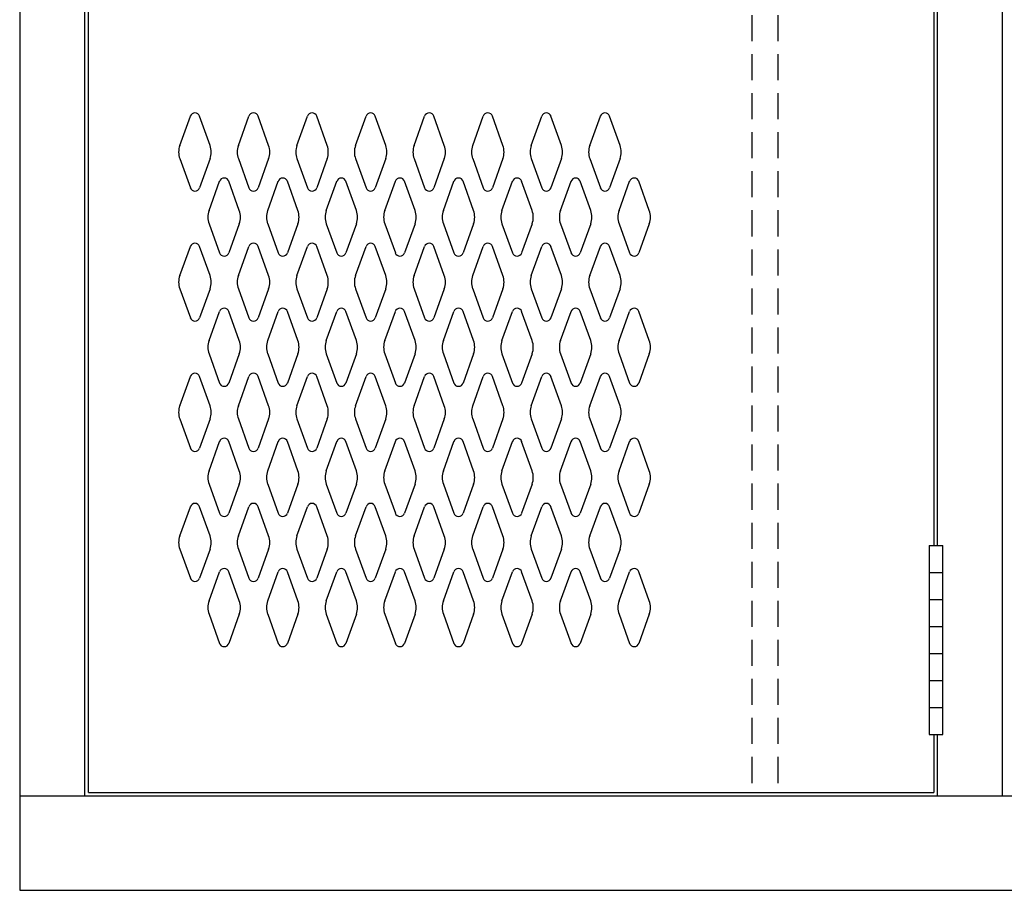
# Model space of a CAD drawing. Extents: x 0 to 196, y -2 to 123.
# Drawn here: x 74 to 93, y 24 to 41 of the extents above; entities that cross this region are included whole.
import ezdxf

# ---------------------------------------------------------------- set-up
doc = ezdxf.new("R2010")
doc.units = 0
doc.header["$MEASUREMENT"] = 0
doc.linetypes.add('DASHED', pattern=[0.75, 0.5, -0.25])
doc.layers.add('CK_LEVEL_1', color=7, linetype='CONTINUOUS')
doc.layers.add('CK_LEVEL_9', color=7, linetype='CONTINUOUS')

msp = doc.modelspace()

# ---------------------------------------------------------------- linework, layer by layer
at = {"layer": 'CK_LEVEL_1', "color": 7, "linetype": 'Continuous'}
for p, q in [((76.944, 38.521), (77.146, 39.081)), ((77.524, 38.521), (77.322, 39.081)), ((78.069, 38.521), (78.271, 39.081)), ((78.649, 38.521), (78.447, 39.081)), ((79.194, 38.521), (79.396, 39.081)), ((79.774, 38.521), (79.572, 39.081)), ((80.319, 38.521), (80.521, 39.081)), ((80.899, 38.521), (80.697, 39.081)), ((81.444, 38.521), (81.646, 39.081)), ((82.024, 38.521), (81.822, 39.081)), ((82.569, 38.521), (82.771, 39.081)), ((83.149, 38.521), (82.947, 39.081)), ((83.694, 38.521), (83.896, 39.081)), ((84.274, 38.521), (84.072, 39.081)), ((84.819, 38.521), (85.021, 39.081)), ((85.399, 38.521), (85.197, 39.081)), ((76.944, 38.266), (77.146, 37.705)), ((77.524, 38.266), (77.322, 37.705)), ((78.069, 38.266), (78.271, 37.705)), ((78.649, 38.266), (78.447, 37.705)), ((79.194, 38.266), (79.396, 37.705)), ((79.774, 38.266), (79.572, 37.705)), ((80.319, 38.266), (80.521, 37.705)), ((80.899, 38.266), (80.697, 37.705)), ((81.444, 38.266), (81.646, 37.705)), ((82.024, 38.266), (81.822, 37.705)), ((82.569, 38.266), (82.771, 37.705)), ((83.149, 38.266), (82.947, 37.705)), ((83.694, 38.266), (83.896, 37.705)), ((84.274, 38.266), (84.072, 37.705)), ((84.819, 38.266), (85.021, 37.705)), ((85.399, 38.266), (85.197, 37.705)), ((77.506, 37.271), (77.708, 37.831)), ((78.086, 37.271), (77.884, 37.831)), ((78.631, 37.271), (78.833, 37.831)), ((79.211, 37.271), (79.009, 37.831)), ((79.756, 37.271), (79.958, 37.831)), ((80.336, 37.271), (80.134, 37.831)), ((80.881, 37.271), (81.083, 37.831)), ((81.461, 37.271), (81.259, 37.831)), ((82.006, 37.271), (82.208, 37.831)), ((82.586, 37.271), (82.384, 37.831)), ((83.131, 37.271), (83.333, 37.831)), ((83.711, 37.271), (83.509, 37.831)), ((84.256, 37.271), (84.458, 37.831)), ((84.836, 37.271), (84.634, 37.831)), ((85.381, 37.271), (85.583, 37.831)), ((85.961, 37.271), (85.759, 37.831)), ((77.506, 37.016), (77.708, 36.455)), ((78.086, 37.016), (77.884, 36.455)), ((78.631, 37.016), (78.833, 36.455)), ((79.211, 37.016), (79.009, 36.455)), ((79.756, 37.016), (79.958, 36.455)), ((80.336, 37.016), (80.134, 36.455)), ((80.881, 37.016), (81.083, 36.455)), ((81.461, 37.016), (81.259, 36.455)), ((82.006, 37.016), (82.208, 36.455)), ((82.586, 37.016), (82.384, 36.455)), ((83.131, 37.016), (83.333, 36.455)), ((83.711, 37.016), (83.509, 36.455)), ((84.256, 37.016), (84.458, 36.455)), ((84.836, 37.016), (84.634, 36.455)), ((85.381, 37.016), (85.583, 36.455)), ((85.961, 37.016), (85.759, 36.455)), ((76.944, 36.021), (77.146, 36.581)), ((77.524, 36.021), (77.322, 36.581)), ((78.069, 36.021), (78.271, 36.581)), ((78.649, 36.021), (78.447, 36.581)), ((79.194, 36.021), (79.396, 36.581)), ((79.774, 36.021), (79.572, 36.581)), ((80.319, 36.021), (80.521, 36.581)), ((80.899, 36.021), (80.697, 36.581)), ((81.444, 36.021), (81.646, 36.581)), ((82.024, 36.021), (81.822, 36.581)), ((82.569, 36.021), (82.771, 36.581)), ((83.149, 36.021), (82.947, 36.581)), ((83.694, 36.021), (83.896, 36.581)), ((84.274, 36.021), (84.072, 36.581)), ((84.819, 36.021), (85.021, 36.581)), ((85.399, 36.021), (85.197, 36.581)), ((76.944, 35.766), (77.146, 35.205)), ((77.524, 35.766), (77.322, 35.205)), ((78.069, 35.766), (78.271, 35.205)), ((78.649, 35.766), (78.447, 35.205)), ((79.194, 35.766), (79.396, 35.205)), ((79.774, 35.766), (79.572, 35.205)), ((80.319, 35.766), (80.521, 35.205)), ((80.899, 35.766), (80.697, 35.205)), ((81.444, 35.766), (81.646, 35.205)), ((82.024, 35.766), (81.822, 35.205)), ((82.569, 35.766), (82.771, 35.205)), ((83.149, 35.766), (82.947, 35.205)), ((83.694, 35.766), (83.896, 35.205)), ((84.274, 35.766), (84.072, 35.205)), ((84.819, 35.766), (85.021, 35.205)), ((85.399, 35.766), (85.197, 35.205)), ((77.506, 34.771), (77.708, 35.331)), ((78.086, 34.771), (77.884, 35.331)), ((78.631, 34.771), (78.833, 35.331)), ((79.211, 34.771), (79.009, 35.331)), ((79.756, 34.771), (79.958, 35.331)), ((80.336, 34.771), (80.134, 35.331)), ((80.881, 34.771), (81.083, 35.331)), ((81.461, 34.771), (81.259, 35.331)), ((82.006, 34.771), (82.208, 35.331)), ((82.586, 34.771), (82.384, 35.331)), ((83.131, 34.771), (83.333, 35.331)), ((83.711, 34.771), (83.509, 35.331)), ((84.256, 34.771), (84.458, 35.331)), ((84.836, 34.771), (84.634, 35.331)), ((85.381, 34.771), (85.583, 35.331)), ((85.961, 34.771), (85.759, 35.331)), ((77.506, 34.516), (77.708, 33.955)), ((78.086, 34.516), (77.884, 33.955)), ((78.631, 34.516), (78.833, 33.955)), ((79.211, 34.516), (79.009, 33.955)), ((79.756, 34.516), (79.958, 33.955)), ((80.336, 34.516), (80.134, 33.955)), ((80.881, 34.516), (81.083, 33.955)), ((81.461, 34.516), (81.259, 33.955)), ((82.006, 34.516), (82.208, 33.955)), ((82.586, 34.516), (82.384, 33.955)), ((83.131, 34.516), (83.333, 33.955)), ((83.711, 34.516), (83.509, 33.955)), ((84.256, 34.516), (84.458, 33.955)), ((84.836, 34.516), (84.634, 33.955)), ((85.381, 34.516), (85.583, 33.955)), ((85.961, 34.516), (85.759, 33.955)), ((76.944, 33.521), (77.146, 34.081)), ((77.524, 33.521), (77.322, 34.081)), ((78.069, 33.521), (78.271, 34.081)), ((78.649, 33.521), (78.447, 34.081)), ((79.194, 33.521), (79.396, 34.081)), ((79.774, 33.521), (79.572, 34.081)), ((80.319, 33.521), (80.521, 34.081)), ((80.899, 33.521), (80.697, 34.081)), ((81.444, 33.521), (81.646, 34.081)), ((82.024, 33.521), (81.822, 34.081)), ((82.569, 33.521), (82.771, 34.081)), ((83.149, 33.521), (82.947, 34.081)), ((83.694, 33.521), (83.896, 34.081)), ((84.274, 33.521), (84.072, 34.081)), ((84.819, 33.521), (85.021, 34.081)), ((85.399, 33.521), (85.197, 34.081)), ((76.944, 33.266), (77.146, 32.705)), ((77.524, 33.266), (77.322, 32.705)), ((78.069, 33.266), (78.271, 32.705)), ((78.649, 33.266), (78.447, 32.705)), ((79.194, 33.266), (79.396, 32.705)), ((79.774, 33.266), (79.572, 32.705)), ((80.319, 33.266), (80.521, 32.705)), ((80.899, 33.266), (80.697, 32.705)), ((81.444, 33.266), (81.646, 32.705)), ((82.024, 33.266), (81.822, 32.705)), ((82.569, 33.266), (82.771, 32.705)), ((83.149, 33.266), (82.947, 32.705)), ((83.694, 33.266), (83.896, 32.705)), ((84.274, 33.266), (84.072, 32.705)), ((84.819, 33.266), (85.021, 32.705)), ((85.399, 33.266), (85.197, 32.705)), ((77.506, 32.271), (77.708, 32.831)), ((78.086, 32.271), (77.884, 32.831)), ((78.631, 32.271), (78.833, 32.831)), ((79.211, 32.271), (79.009, 32.831)), ((79.756, 32.271), (79.958, 32.831)), ((80.336, 32.271), (80.134, 32.831)), ((80.881, 32.271), (81.083, 32.831)), ((81.461, 32.271), (81.259, 32.831)), ((82.006, 32.271), (82.208, 32.831)), ((82.586, 32.271), (82.384, 32.831)), ((83.131, 32.271), (83.333, 32.831)), ((83.711, 32.271), (83.509, 32.831)), ((84.256, 32.271), (84.458, 32.831)), ((84.836, 32.271), (84.634, 32.831)), ((85.381, 32.271), (85.583, 32.831)), ((85.961, 32.271), (85.759, 32.831)), ((77.506, 32.016), (77.708, 31.455)), ((78.086, 32.016), (77.884, 31.455)), ((78.631, 32.016), (78.833, 31.455)), ((79.211, 32.016), (79.009, 31.455)), ((79.756, 32.016), (79.958, 31.455)), ((80.336, 32.016), (80.134, 31.455)), ((80.881, 32.016), (81.083, 31.455)), ((81.461, 32.016), (81.259, 31.455)), ((82.006, 32.016), (82.208, 31.455)), ((82.586, 32.016), (82.384, 31.455)), ((83.131, 32.016), (83.333, 31.455)), ((83.711, 32.016), (83.509, 31.455)), ((84.256, 32.016), (84.458, 31.455)), ((84.836, 32.016), (84.634, 31.455)), ((85.381, 32.016), (85.583, 31.455)), ((85.961, 32.016), (85.759, 31.455)), ((76.944, 31.021), (77.146, 31.581)), ((77.524, 31.021), (77.322, 31.581)), ((78.069, 31.021), (78.271, 31.581)), ((78.649, 31.021), (78.447, 31.581)), ((79.194, 31.021), (79.396, 31.581)), ((79.774, 31.021), (79.572, 31.581)), ((80.319, 31.021), (80.521, 31.581)), ((80.899, 31.021), (80.697, 31.581)), ((81.444, 31.021), (81.646, 31.581)), ((82.024, 31.021), (81.822, 31.581)), ((82.569, 31.021), (82.771, 31.581)), ((83.149, 31.021), (82.947, 31.581)), ((83.694, 31.021), (83.896, 31.581)), ((84.274, 31.021), (84.072, 31.581)), ((84.819, 31.021), (85.021, 31.581)), ((85.399, 31.021), (85.197, 31.581)), ((76.944, 30.766), (77.146, 30.205)), ((77.524, 30.766), (77.322, 30.205)), ((78.069, 30.766), (78.271, 30.205)), ((78.649, 30.766), (78.447, 30.205)), ((79.194, 30.766), (79.396, 30.205)), ((79.774, 30.766), (79.572, 30.205)), ((80.319, 30.766), (80.521, 30.205)), ((80.899, 30.766), (80.697, 30.205)), ((81.444, 30.766), (81.646, 30.205)), ((82.024, 30.766), (81.822, 30.205)), ((82.569, 30.766), (82.771, 30.205)), ((83.149, 30.766), (82.947, 30.205)), ((83.694, 30.766), (83.896, 30.205)), ((84.274, 30.766), (84.072, 30.205)), ((84.819, 30.766), (85.021, 30.205)), ((85.399, 30.766), (85.197, 30.205)), ((77.506, 29.771), (77.708, 30.331)), ((78.086, 29.771), (77.884, 30.331)), ((78.631, 29.771), (78.833, 30.331)), ((79.211, 29.771), (79.009, 30.331)), ((79.756, 29.771), (79.958, 30.331)), ((80.336, 29.771), (80.134, 30.331)), ((80.881, 29.771), (81.083, 30.331)), ((81.461, 29.771), (81.259, 30.331)), ((82.006, 29.771), (82.208, 30.331)), ((82.586, 29.771), (82.384, 30.331)), ((83.131, 29.771), (83.333, 30.331)), ((83.711, 29.771), (83.509, 30.331)), ((84.256, 29.771), (84.458, 30.331)), ((84.836, 29.771), (84.634, 30.331)), ((85.381, 29.771), (85.583, 30.331)), ((85.961, 29.771), (85.759, 30.331)), ((77.506, 29.516), (77.708, 28.955)), ((78.086, 29.516), (77.884, 28.955)), ((78.631, 29.516), (78.833, 28.955)), ((79.211, 29.516), (79.009, 28.955)), ((79.756, 29.516), (79.958, 28.955)), ((80.336, 29.516), (80.134, 28.955)), ((80.881, 29.516), (81.083, 28.955)), ((81.461, 29.516), (81.259, 28.955)), ((82.006, 29.516), (82.208, 28.955)), ((82.586, 29.516), (82.384, 28.955)), ((83.131, 29.516), (83.333, 28.955)), ((83.711, 29.516), (83.509, 28.955)), ((84.256, 29.516), (84.458, 28.955)), ((84.836, 29.516), (84.634, 28.955)), ((85.381, 29.516), (85.583, 28.955)), ((85.961, 29.516), (85.759, 28.955))]:
    msp.add_line(p, q, dxfattribs=at)
for centre, radius, start, end in [((77.234, 39.05), 0.0938, 90, 161.9473), ((77.234, 39.05), 0.0938, 18.0527, 90), ((78.359, 39.05), 0.0938, 90, 161.9473), ((78.359, 39.05), 0.0938, 18.0527, 90), ((79.484, 39.05), 0.0938, 90, 161.9473), ((79.484, 39.05), 0.0938, 18.0527, 90), ((80.609, 39.05), 0.0938, 90, 161.9473), ((80.609, 39.05), 0.0938, 18.0527, 90), ((81.734, 39.05), 0.0938, 90, 161.9473), ((81.734, 39.05), 0.0938, 18.0527, 90), ((82.859, 39.05), 0.0938, 90, 161.9473), ((82.859, 39.05), 0.0938, 18.0527, 90), ((83.984, 39.05), 0.0938, 90, 161.9473), ((83.984, 39.05), 0.0938, 18.0527, 90), ((85.109, 39.05), 0.0938, 90, 161.9473), ((85.109, 39.05), 0.0938, 18.0527, 90), ((77.296, 38.393), 0.375, 160.1858, 180), ((77.296, 38.393), 0.375, 180, 199.8142), ((77.171, 38.393), 0.375, 340.1858, 19.8142), ((78.421, 38.393), 0.375, 160.1858, 199.8142), ((78.296, 38.393), 0.375, 0, 19.8142), ((78.296, 38.393), 0.375, 340.1858, 0), ((79.546, 38.393), 0.375, 160.1858, 180), ((79.546, 38.393), 0.375, 180, 199.8142), ((79.421, 38.393), 0.375, 340.1858, 19.8142), ((80.671, 38.393), 0.375, 160.1858, 199.8142), ((80.546, 38.393), 0.375, 0, 19.8142), ((80.546, 38.393), 0.375, 340.1858, 0), ((81.796, 38.393), 0.375, 160.1858, 180), ((81.796, 38.393), 0.375, 180, 199.8142), ((81.671, 38.393), 0.375, 340.1858, 19.8142), ((82.921, 38.393), 0.375, 160.1858, 199.8142), ((82.796, 38.393), 0.375, 0, 19.8142), ((82.796, 38.393), 0.375, 340.1858, 0), ((84.046, 38.393), 0.375, 160.1858, 180), ((84.046, 38.393), 0.375, 180, 199.8142), ((83.921, 38.393), 0.375, 340.1858, 19.8142), ((85.171, 38.393), 0.375, 160.1858, 199.8142), ((85.046, 38.393), 0.375, 0, 19.8142), ((85.046, 38.393), 0.375, 340.1858, 0), ((77.796, 37.8), 0.0938, 90, 161.9473), ((77.796, 37.8), 0.0938, 18.0527, 90), ((78.921, 37.8), 0.0938, 90, 161.9473), ((78.921, 37.8), 0.0938, 18.0527, 90), ((80.046, 37.8), 0.0938, 90, 161.9473), ((80.046, 37.8), 0.0938, 18.0527, 90), ((81.171, 37.8), 0.0938, 90, 161.9473), ((81.171, 37.8), 0.0938, 18.0527, 90), ((82.296, 37.8), 0.0938, 90, 161.9473), ((82.296, 37.8), 0.0938, 18.0527, 90), ((83.421, 37.8), 0.0938, 90, 161.9473), ((83.421, 37.8), 0.0938, 18.0527, 90), ((84.546, 37.8), 0.0938, 90, 161.9473), ((84.546, 37.8), 0.0938, 18.0527, 90), ((85.671, 37.8), 0.0938, 90, 161.9473), ((85.671, 37.8), 0.0938, 18.0527, 90), ((77.234, 37.737), 0.0938, 198.0527, 341.9473), ((78.359, 37.737), 0.0938, 198.0527, 341.9473), ((79.484, 37.737), 0.0938, 198.0527, 341.9473), ((80.609, 37.737), 0.0938, 198.0527, 341.9473), ((81.734, 37.737), 0.0938, 198.0527, 341.9473), ((82.859, 37.737), 0.0938, 198.0527, 341.9473), ((83.984, 37.737), 0.0938, 198.0527, 341.9473), ((85.109, 37.737), 0.0938, 198.0527, 341.9473), ((77.858, 37.143), 0.375, 160.1858, 180), ((77.733, 37.143), 0.375, 340.1858, 19.8142), ((78.983, 37.143), 0.375, 160.1858, 199.8142), ((78.858, 37.143), 0.375, 0, 19.8142), ((80.108, 37.143), 0.375, 160.1858, 180), ((79.983, 37.143), 0.375, 340.1858, 19.8142), ((81.233, 37.143), 0.375, 160.1858, 199.8142), ((81.108, 37.143), 0.375, 0, 19.8142), ((82.358, 37.143), 0.375, 160.1858, 180), ((82.233, 37.143), 0.375, 340.1858, 19.8142), ((83.483, 37.143), 0.375, 160.1858, 199.8142), ((83.358, 37.143), 0.375, 0, 19.8142), ((84.608, 37.143), 0.375, 160.1858, 180), ((84.483, 37.143), 0.375, 340.1858, 19.8142), ((85.733, 37.143), 0.375, 160.1858, 199.8142), ((85.608, 37.143), 0.375, 0, 19.8142), ((77.858, 37.143), 0.375, 180, 199.8142), ((78.858, 37.143), 0.375, 340.1858, 0), ((80.108, 37.143), 0.375, 180, 199.8142), ((81.108, 37.143), 0.375, 340.1858, 0), ((82.358, 37.143), 0.375, 180, 199.8142), ((83.358, 37.143), 0.375, 340.1858, 0), ((84.608, 37.143), 0.375, 180, 199.8142), ((85.608, 37.143), 0.375, 340.1858, 0), ((77.234, 36.55), 0.0938, 18.0527, 161.9473), ((78.359, 36.55), 0.0938, 18.0527, 161.9473), ((79.484, 36.55), 0.0938, 18.0527, 161.9473), ((80.609, 36.55), 0.0938, 18.0527, 161.9473), ((81.734, 36.55), 0.0938, 18.0527, 161.9473), ((82.859, 36.55), 0.0938, 18.0527, 161.9473), ((83.984, 36.55), 0.0938, 18.0527, 161.9473), ((85.109, 36.55), 0.0938, 18.0527, 161.9473), ((77.796, 36.487), 0.0938, 198.0527, 341.9473), ((78.921, 36.487), 0.0938, 198.0527, 341.9473), ((80.046, 36.487), 0.0938, 198.0527, 341.9473), ((81.171, 36.487), 0.0938, 198.0527, 341.9473), ((82.296, 36.487), 0.0938, 198.0527, 341.9473), ((83.421, 36.487), 0.0938, 198.0527, 341.9473), ((84.546, 36.487), 0.0938, 198.0527, 341.9473), ((85.671, 36.487), 0.0938, 198.0527, 341.9473), ((77.296, 35.893), 0.375, 160.1858, 180), ((77.171, 35.893), 0.375, 340.1858, 19.8142), ((78.421, 35.893), 0.375, 160.1858, 199.8142), ((78.296, 35.893), 0.375, 0, 19.8142), ((79.546, 35.893), 0.375, 160.1858, 180), ((79.421, 35.893), 0.375, 340.1858, 19.8142), ((80.671, 35.893), 0.375, 160.1858, 199.8142), ((80.546, 35.893), 0.375, 0, 19.8142), ((81.796, 35.893), 0.375, 160.1858, 180), ((81.671, 35.893), 0.375, 340.1858, 19.8142), ((82.921, 35.893), 0.375, 160.1858, 199.8142), ((82.796, 35.893), 0.375, 0, 19.8142), ((84.046, 35.893), 0.375, 160.1858, 180), ((83.921, 35.893), 0.375, 340.1858, 19.8142), ((85.171, 35.893), 0.375, 160.1858, 199.8142), ((85.046, 35.893), 0.375, 0, 19.8142), ((77.296, 35.893), 0.375, 180, 199.8142), ((78.296, 35.893), 0.375, 340.1858, 0), ((79.546, 35.893), 0.375, 180, 199.8142), ((80.546, 35.893), 0.375, 340.1858, 0), ((81.796, 35.893), 0.375, 180, 199.8142), ((82.796, 35.893), 0.375, 340.1858, 0), ((84.046, 35.893), 0.375, 180, 199.8142), ((85.046, 35.893), 0.375, 340.1858, 0), ((77.796, 35.3), 0.0938, 18.0527, 161.9473), ((78.921, 35.3), 0.0938, 18.0527, 161.9473), ((80.046, 35.3), 0.0938, 18.0527, 161.9473), ((81.171, 35.3), 0.0938, 18.0527, 161.9473), ((82.296, 35.3), 0.0938, 18.0527, 161.9473), ((83.421, 35.3), 0.0938, 18.0527, 161.9473), ((84.546, 35.3), 0.0938, 18.0527, 161.9473), ((85.671, 35.3), 0.0938, 18.0527, 161.9473), ((77.234, 35.237), 0.0938, 198.0527, 270), ((77.234, 35.237), 0.0938, 270, 341.9473), ((78.359, 35.237), 0.0938, 198.0527, 270), ((78.359, 35.237), 0.0938, 270, 341.9473), ((79.484, 35.237), 0.0938, 198.0527, 270), ((79.484, 35.237), 0.0938, 270, 341.9473), ((80.609, 35.237), 0.0938, 198.0527, 270), ((80.609, 35.237), 0.0938, 270, 341.9473), ((81.734, 35.237), 0.0938, 198.0527, 270), ((81.734, 35.237), 0.0938, 270, 341.9473), ((82.859, 35.237), 0.0938, 198.0527, 270), ((82.859, 35.237), 0.0938, 270, 341.9473), ((83.984, 35.237), 0.0938, 198.0527, 270), ((83.984, 35.237), 0.0938, 270, 341.9473), ((85.109, 35.237), 0.0938, 198.0527, 270), ((85.109, 35.237), 0.0938, 270, 341.9473), ((77.858, 34.643), 0.375, 160.1858, 180), ((77.858, 34.643), 0.375, 180, 199.8142), ((77.733, 34.643), 0.375, 340.1858, 19.8142), ((78.983, 34.643), 0.375, 160.1858, 199.8142), ((78.858, 34.643), 0.375, 0, 19.8142), ((78.858, 34.643), 0.375, 340.1858, 0), ((80.108, 34.643), 0.375, 160.1858, 180), ((80.108, 34.643), 0.375, 180, 199.8142), ((79.983, 34.643), 0.375, 340.1858, 19.8142), ((81.233, 34.643), 0.375, 160.1858, 199.8142), ((81.108, 34.643), 0.375, 0, 19.8142), ((81.108, 34.643), 0.375, 340.1858, 0), ((82.358, 34.643), 0.375, 160.1858, 180), ((82.358, 34.643), 0.375, 180, 199.8142), ((82.233, 34.643), 0.375, 340.1858, 19.8142), ((83.483, 34.643), 0.375, 160.1858, 199.8142), ((83.358, 34.643), 0.375, 0, 19.8142), ((83.358, 34.643), 0.375, 340.1858, 0), ((84.608, 34.643), 0.375, 160.1858, 180), ((84.608, 34.643), 0.375, 180, 199.8142), ((84.483, 34.643), 0.375, 340.1858, 19.8142), ((85.733, 34.643), 0.375, 160.1858, 199.8142), ((85.608, 34.643), 0.375, 0, 19.8142), ((85.608, 34.643), 0.375, 340.1858, 0), ((77.234, 34.05), 0.0938, 90, 161.9473), ((77.234, 34.05), 0.0938, 18.0527, 90), ((78.359, 34.05), 0.0938, 90, 161.9473), ((78.359, 34.05), 0.0938, 18.0527, 90), ((79.484, 34.05), 0.0938, 90, 161.9473), ((79.484, 34.05), 0.0938, 18.0527, 90), ((80.609, 34.05), 0.0938, 90, 161.9473), ((80.609, 34.05), 0.0938, 18.0527, 90), ((81.734, 34.05), 0.0938, 90, 161.9473), ((81.734, 34.05), 0.0938, 18.0527, 90), ((82.859, 34.05), 0.0938, 90, 161.9473), ((82.859, 34.05), 0.0938, 18.0527, 90), ((83.984, 34.05), 0.0938, 90, 161.9473), ((83.984, 34.05), 0.0938, 18.0527, 90), ((85.109, 34.05), 0.0938, 90, 161.9473), ((85.109, 34.05), 0.0938, 18.0527, 90), ((77.796, 33.987), 0.0938, 198.0527, 270), ((77.796, 33.987), 0.0938, 270, 341.9473), ((78.921, 33.987), 0.0938, 198.0527, 270), ((78.921, 33.987), 0.0938, 270, 341.9473), ((80.046, 33.987), 0.0938, 198.0527, 270), ((80.046, 33.987), 0.0938, 270, 341.9473), ((81.171, 33.987), 0.0938, 198.0527, 270), ((81.171, 33.987), 0.0938, 270, 341.9473), ((82.296, 33.987), 0.0938, 198.0527, 270), ((82.296, 33.987), 0.0938, 270, 341.9473), ((83.421, 33.987), 0.0938, 198.0527, 270), ((83.421, 33.987), 0.0938, 270, 341.9473), ((84.546, 33.987), 0.0938, 198.0527, 270), ((84.546, 33.987), 0.0938, 270, 341.9473), ((85.671, 33.987), 0.0938, 198.0527, 270), ((85.671, 33.987), 0.0938, 270, 341.9473), ((77.296, 33.393), 0.375, 160.1858, 180), ((77.171, 33.393), 0.375, 340.1858, 19.8142), ((78.421, 33.393), 0.375, 160.1858, 199.8142), ((78.296, 33.393), 0.375, 0, 19.8142), ((79.546, 33.393), 0.375, 160.1858, 180), ((79.421, 33.393), 0.375, 340.1858, 19.8142), ((80.671, 33.393), 0.375, 160.1858, 199.8142), ((80.546, 33.393), 0.375, 0, 19.8142), ((81.796, 33.393), 0.375, 160.1858, 180), ((81.671, 33.393), 0.375, 340.1858, 19.8142), ((82.921, 33.393), 0.375, 160.1858, 199.8142), ((82.796, 33.393), 0.375, 0, 19.8142), ((84.046, 33.393), 0.375, 160.1858, 180), ((83.921, 33.393), 0.375, 340.1858, 19.8142), ((85.171, 33.393), 0.375, 160.1858, 199.8142), ((85.046, 33.393), 0.375, 0, 19.8142), ((77.296, 33.393), 0.375, 180, 199.8142), ((78.296, 33.393), 0.375, 340.1858, 0), ((79.546, 33.393), 0.375, 180, 199.8142), ((80.546, 33.393), 0.375, 340.1858, 0), ((81.796, 33.393), 0.375, 180, 199.8142), ((82.796, 33.393), 0.375, 340.1858, 0), ((84.046, 33.393), 0.375, 180, 199.8142), ((85.046, 33.393), 0.375, 340.1858, 0), ((77.796, 32.8), 0.0938, 90, 161.9473), ((77.796, 32.8), 0.0938, 18.0527, 90), ((78.921, 32.8), 0.0938, 90, 161.9473), ((78.921, 32.8), 0.0938, 18.0527, 90), ((80.046, 32.8), 0.0938, 90, 161.9473), ((80.046, 32.8), 0.0938, 18.0527, 90), ((81.171, 32.8), 0.0938, 90, 161.9473), ((81.171, 32.8), 0.0938, 18.0527, 90), ((82.296, 32.8), 0.0938, 90, 161.9473), ((82.296, 32.8), 0.0938, 18.0527, 90), ((83.421, 32.8), 0.0938, 90, 161.9473), ((83.421, 32.8), 0.0938, 18.0527, 90), ((84.546, 32.8), 0.0938, 90, 161.9473), ((84.546, 32.8), 0.0938, 18.0527, 90), ((85.671, 32.8), 0.0938, 90, 161.9473), ((85.671, 32.8), 0.0938, 18.0527, 90), ((77.234, 32.737), 0.0938, 198.0527, 341.9473), ((78.359, 32.737), 0.0938, 198.0527, 341.9473), ((79.484, 32.737), 0.0938, 198.0527, 341.9473), ((80.609, 32.737), 0.0938, 198.0527, 341.9473), ((81.734, 32.737), 0.0938, 198.0527, 341.9473), ((82.859, 32.737), 0.0938, 198.0527, 341.9473), ((83.984, 32.737), 0.0938, 198.0527, 341.9473), ((85.109, 32.737), 0.0938, 198.0527, 341.9473), ((77.858, 32.143), 0.375, 160.1858, 180), ((77.733, 32.143), 0.375, 340.1858, 19.8142), ((78.983, 32.143), 0.375, 160.1858, 199.8142), ((78.858, 32.143), 0.375, 0, 19.8142), ((80.108, 32.143), 0.375, 160.1858, 180), ((79.983, 32.143), 0.375, 340.1858, 19.8142), ((81.233, 32.143), 0.375, 160.1858, 199.8142), ((81.108, 32.143), 0.375, 0, 19.8142), ((82.358, 32.143), 0.375, 160.1858, 180), ((82.233, 32.143), 0.375, 340.1858, 19.8142), ((83.483, 32.143), 0.375, 160.1858, 199.8142), ((83.358, 32.143), 0.375, 0, 19.8142), ((84.608, 32.143), 0.375, 160.1858, 180), ((84.483, 32.143), 0.375, 340.1858, 19.8142), ((85.733, 32.143), 0.375, 160.1858, 199.8142), ((85.608, 32.143), 0.375, 0, 19.8142), ((77.858, 32.143), 0.375, 180, 199.8142), ((78.858, 32.143), 0.375, 340.1858, 0), ((80.108, 32.143), 0.375, 180, 199.8142), ((81.108, 32.143), 0.375, 340.1858, 0), ((82.358, 32.143), 0.375, 180, 199.8142), ((83.358, 32.143), 0.375, 340.1858, 0), ((84.608, 32.143), 0.375, 180, 199.8142), ((85.608, 32.143), 0.375, 340.1858, 0), ((77.234, 31.55), 0.0938, 18.0527, 161.9473), ((78.359, 31.55), 0.0938, 18.0527, 161.9473), ((79.484, 31.55), 0.0938, 18.0527, 161.9473), ((80.609, 31.55), 0.0938, 18.0527, 161.9473), ((81.734, 31.55), 0.0938, 18.0527, 161.9473), ((82.859, 31.55), 0.0938, 18.0527, 161.9473), ((83.984, 31.55), 0.0938, 18.0527, 161.9473), ((85.109, 31.55), 0.0938, 18.0527, 161.9473), ((77.796, 31.487), 0.0938, 198.0527, 341.9473), ((78.921, 31.487), 0.0938, 198.0527, 341.9473), ((80.046, 31.487), 0.0938, 198.0527, 341.9473), ((81.171, 31.487), 0.0938, 198.0527, 341.9473), ((82.296, 31.487), 0.0938, 198.0527, 341.9473), ((83.421, 31.487), 0.0938, 198.0527, 341.9473), ((84.546, 31.487), 0.0938, 198.0527, 341.9473), ((85.671, 31.487), 0.0938, 198.0527, 341.9473), ((77.296, 30.893), 0.375, 160.1858, 180), ((77.171, 30.893), 0.375, 340.1858, 19.8142), ((78.421, 30.893), 0.375, 160.1858, 199.8142), ((78.296, 30.893), 0.375, 0, 19.8142), ((79.546, 30.893), 0.375, 160.1858, 180), ((79.421, 30.893), 0.375, 340.1858, 19.8142), ((80.671, 30.893), 0.375, 160.1858, 199.8142), ((80.546, 30.893), 0.375, 0, 19.8142), ((81.796, 30.893), 0.375, 160.1858, 180), ((81.671, 30.893), 0.375, 340.1858, 19.8142), ((82.921, 30.893), 0.375, 160.1858, 199.8142), ((82.796, 30.893), 0.375, 0, 19.8142), ((84.046, 30.893), 0.375, 160.1858, 180), ((83.921, 30.893), 0.375, 340.1858, 19.8142), ((85.171, 30.893), 0.375, 160.1858, 199.8142), ((85.046, 30.893), 0.375, 0, 19.8142), ((77.296, 30.893), 0.375, 180, 199.8142), ((78.296, 30.893), 0.375, 340.1858, 0), ((79.546, 30.893), 0.375, 180, 199.8142), ((80.546, 30.893), 0.375, 340.1858, 0), ((81.796, 30.893), 0.375, 180, 199.8142), ((82.796, 30.893), 0.375, 340.1858, 0), ((84.046, 30.893), 0.375, 180, 199.8142), ((85.046, 30.893), 0.375, 340.1858, 0), ((77.796, 30.3), 0.0938, 18.0527, 161.9473), ((78.921, 30.3), 0.0938, 18.0527, 161.9473), ((80.046, 30.3), 0.0938, 18.0527, 161.9473), ((81.171, 30.3), 0.0938, 18.0527, 161.9473), ((82.296, 30.3), 0.0938, 18.0527, 161.9473), ((83.421, 30.3), 0.0938, 18.0527, 161.9473), ((84.546, 30.3), 0.0938, 18.0527, 161.9473), ((85.671, 30.3), 0.0938, 18.0527, 161.9473), ((77.234, 30.237), 0.0938, 198.0527, 270), ((77.234, 30.237), 0.0938, 270, 341.9473), ((78.359, 30.237), 0.0938, 198.0527, 270), ((78.359, 30.237), 0.0938, 270, 341.9473), ((79.484, 30.237), 0.0938, 198.0527, 270), ((79.484, 30.237), 0.0938, 270, 341.9473), ((80.609, 30.237), 0.0938, 198.0527, 270), ((80.609, 30.237), 0.0938, 270, 341.9473), ((81.734, 30.237), 0.0938, 198.0527, 270), ((81.734, 30.237), 0.0938, 270, 341.9473), ((82.859, 30.237), 0.0938, 198.0527, 270), ((82.859, 30.237), 0.0938, 270, 341.9473), ((83.984, 30.237), 0.0938, 198.0527, 270), ((83.984, 30.237), 0.0938, 270, 341.9473), ((85.109, 30.237), 0.0938, 198.0527, 270), ((85.109, 30.237), 0.0938, 270, 341.9473), ((77.858, 29.643), 0.375, 160.1858, 180), ((77.733, 29.643), 0.375, 340.1858, 19.8142), ((78.983, 29.643), 0.375, 160.1858, 199.8142), ((78.858, 29.643), 0.375, 0, 19.8142), ((80.108, 29.643), 0.375, 160.1858, 180), ((79.983, 29.643), 0.375, 340.1858, 19.8142), ((81.233, 29.643), 0.375, 160.1858, 199.8142), ((81.108, 29.643), 0.375, 0, 19.8142), ((82.358, 29.643), 0.375, 160.1858, 180), ((82.233, 29.643), 0.375, 340.1858, 19.8142), ((83.483, 29.643), 0.375, 160.1858, 199.8142), ((83.358, 29.643), 0.375, 0, 19.8142), ((84.608, 29.643), 0.375, 160.1858, 180), ((84.483, 29.643), 0.375, 340.1858, 19.8142), ((85.733, 29.643), 0.375, 160.1858, 199.8142), ((85.608, 29.643), 0.375, 0, 19.8142), ((77.858, 29.643), 0.375, 180, 199.8142), ((78.858, 29.643), 0.375, 340.1858, 0), ((80.108, 29.643), 0.375, 180, 199.8142), ((81.108, 29.643), 0.375, 340.1858, 0), ((82.358, 29.643), 0.375, 180, 199.8142), ((83.358, 29.643), 0.375, 340.1858, 0), ((84.608, 29.643), 0.375, 180, 199.8142), ((85.608, 29.643), 0.375, 340.1858, 0), ((77.796, 28.987), 0.0938, 198.0527, 270), ((77.796, 28.987), 0.0938, 270, 341.9473), ((78.921, 28.987), 0.0938, 198.0527, 270), ((78.921, 28.987), 0.0938, 270, 341.9473), ((80.046, 28.987), 0.0938, 198.0527, 270), ((80.046, 28.987), 0.0938, 270, 341.9473), ((81.171, 28.987), 0.0938, 198.0527, 270), ((81.171, 28.987), 0.0938, 270, 341.9473), ((82.296, 28.987), 0.0938, 198.0527, 270), ((82.296, 28.987), 0.0938, 270, 341.9473), ((83.421, 28.987), 0.0938, 198.0527, 270), ((83.421, 28.987), 0.0938, 270, 341.9473), ((84.546, 28.987), 0.0938, 198.0527, 270), ((84.546, 28.987), 0.0938, 270, 341.9473), ((85.671, 28.987), 0.0938, 198.0527, 270), ((85.671, 28.987), 0.0938, 270, 341.9473)]:
    msp.add_arc(centre, radius, start, end, dxfattribs=at)
at = {"layer": 'CK_LEVEL_9', "color": 7, "linetype": 'Continuous'}
for p, q in [((73.868, 98.962), (73.868, 24.212)), ((75.118, 26.027), (75.118, 62.246)), ((92.743, 26.027), (92.743, 62.246)), ((75.19, 26.092), (75.19, 62.023)), ((91.429, 57.278), (91.429, 30.837)), ((91.493, 57.278), (91.493, 30.837)), ((91.338, 30.837), (91.338, 27.207)), ((91.338, 30.837), (91.597, 30.837)), ((91.597, 27.207), (91.597, 30.837)), ((91.338, 30.319), (91.597, 30.319)), ((91.338, 29.8), (91.597, 29.8)), ((91.338, 29.282), (91.597, 29.282)), ((91.338, 28.763), (91.597, 28.763)), ((91.338, 28.244), (91.597, 28.244)), ((91.338, 27.726), (91.597, 27.726)), ((91.338, 27.207), (91.597, 27.207)), ((91.429, 27.207), (91.429, 26.092)), ((91.493, 27.207), (91.493, 26.027)), ((75.118, 26.027), (75.118, 26.416)), ((91.493, 26.416), (91.493, 26.027)), ((92.743, 26.027), (92.743, 26.416)), ((73.868, 26.027), (127.868, 26.027)), ((75.19, 26.092), (91.429, 26.092)), ((73.868, 24.212), (127.868, 24.212))]:
    msp.add_line(p, q, dxfattribs=at)
at = {"layer": 'CK_LEVEL_9', "color": 7, "linetype": 'DASHED'}
for p, q in [((87.929, 62.023), (87.929, 26.092)), ((88.429, 62.023), (88.429, 26.027))]:
    msp.add_line(p, q, dxfattribs=at)

doc.saveas('drawing.dxf')
